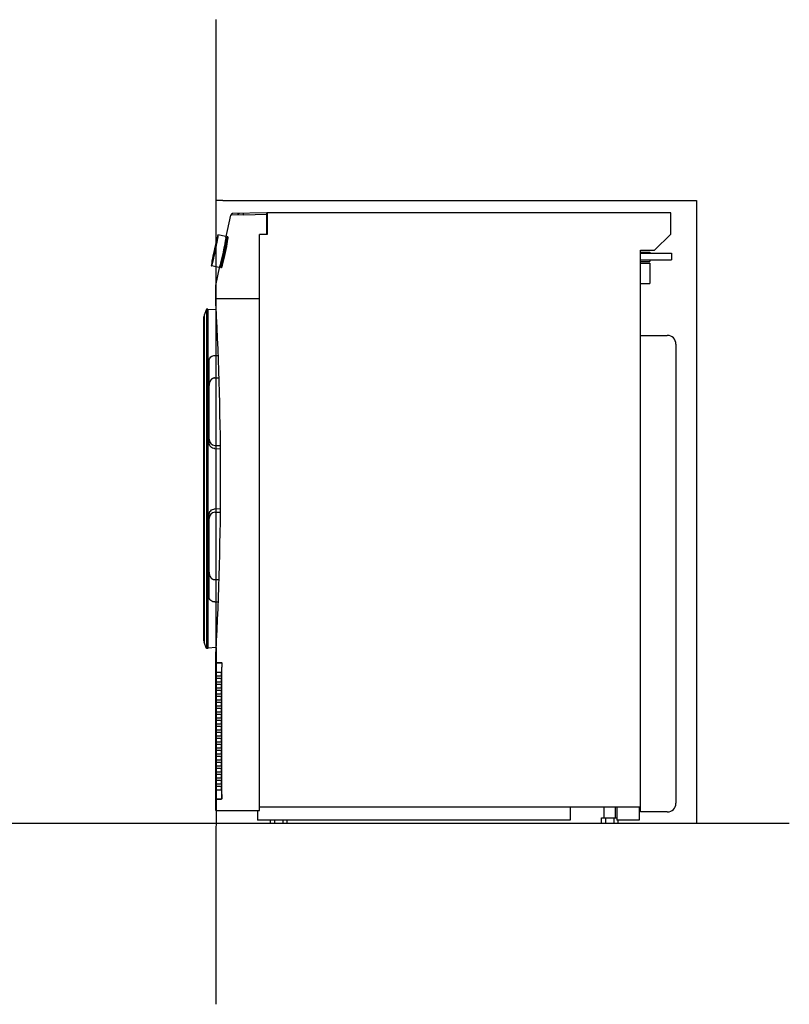
# Model space of a CAD drawing. Units: millimetres. Extents: x 281 to 2596, y 164 to 3254.
# Drawn here: x 1531 to 2596, y 718 to 2080 of the extents above; entities that cross this region are included whole.
import ezdxf

# ---------------------------------------------------------------- set-up
doc = ezdxf.new("R2010")
doc.units = ezdxf.units.MM
doc.header["$LTSCALE"] = 260.740741
doc.layers.get('0').update_dxf_attribs({"color": 18, "true_color": 0x000000})

msp = doc.modelspace()

# ---------------------------------------------------------------- linework, layer by layer
at = {"color": 5, "linetype": 'Continuous', "true_color": 0x0000ff}
for p, q in [((1802.6, 2079.6), (1802.6, 1712)), ((1802.6, 1712), (1802.6, 1205.2)), ((1802.9, 1210.9), (1802.6, 717.6))]:
    msp.add_line(p, q, dxfattribs=at)
at = {"color": 1, "linetype": 'Continuous', "true_color": 0xff0000}
for p, q in [((1802.6, 1829.6), (1802.6, 1829.6)), ((1812, 1829.6), (1802.6, 1829.6)), ((1812, 1829.6), (2467.6, 1829.6)), ((2467.6, 1829.6), (2467.6, 967.6)), ((1802.6, 1693.9), (1802.6, 1693.9)), ((1802.6, 1190.2), (1802.6, 1190)), ((1802.6, 1001.7), (1802.6, 1001.5))]:
    msp.add_line(p, q, dxfattribs=at)
at = {"color": 18, "linetype": 'Continuous', "true_color": 0x000000}
for p, q in [((1873.1, 1812.6), (1825.5, 1811.3)), ((1873.1, 1782.6), (1873.1, 1812.6)), ((2432.1, 1812.6), (1873.6, 1812.6)), ((1873.6, 1812.6), (1873.6, 1782.6)), ((2432.1, 1782.8), (2432.1, 1812.6)), ((1816.4, 1777.5), (1823.2, 1809.3)), ((1805.2, 1781.2), (1805.2, 1781.2)), ((1805.3, 1781.9), (1805.3, 1781.9)), ((1816.2, 1779.6), (1805.3, 1781.9)), ((1817.2, 1777.4), (1816.1, 1777.6)), ((1817.3, 1778.3), (1817.1, 1777.7)), ((1818.5, 1779.1), (1817.3, 1778.3)), ((1817.4, 1778.3), (1817.3, 1778.3)), ((1818.5, 1779.1), (1818.6, 1779.1)), ((1818.5, 1779.1), (1818.5, 1779.1)), ((1818.6, 1779.1), (1818.6, 1779)), ((1819.1, 1779), (1818.6, 1779.1)), ((1873.6, 1782.6), (1863.1, 1782.6)), ((1863.1, 985.6), (1863.1, 1782.6)), ((2409.9, 1760.6), (2432.1, 1782.8)), ((2390.4, 1760.6), (2409.9, 1760.6)), ((2390.4, 983.6), (2390.4, 1760.6)), ((2390.4, 1758.1), (2403.4, 1758.1)), ((2403.4, 1758.1), (2403.4, 1756.6)), ((2390.4, 1756.6), (2433.4, 1756.6)), ((2390.4, 1747.6), (2433.4, 1747.6)), ((2390.4, 1745.1), (2403.4, 1745.1)), ((2403.4, 1747.6), (2403.4, 1745.1)), ((2433.4, 1756.6), (2433.4, 1747.6)), ((1807.2, 1736.8), (1796.3, 1739)), ((1796.3, 1739), (1796.3, 1739)), ((1796.5, 1739.8), (1796.4, 1739.7)), ((1797, 1740.8), (1796.9, 1740.8)), ((1802.6, 1712), (1808.2, 1738.6)), ((1807.2, 1736.8), (1807.2, 1736.8)), ((1808.9, 1738.4), (1807.9, 1738.7)), ((1808.7, 1738.5), (1808.7, 1737.5)), ((1809.1, 1738.3), (1808.7, 1737.4)), ((1808.7, 1737.5), (1808.7, 1737.4)), ((1809.5, 1736.3), (1808.7, 1737.5)), ((1808.9, 1738.4), (1808.9, 1738.4)), ((1810.1, 1736.1), (1809.5, 1736.3)), ((1809.5, 1736.3), (1809.5, 1736.3)), ((1809.5, 1736.3), (1809.5, 1736.3)), ((1810.1, 1736.1), (1810.1, 1736.1)), ((2390.4, 1742.6), (2403.4, 1742.6)), ((2403.4, 1742.6), (2403.4, 1714.6)), ((1802.6, 1693.9), (1802.6, 1712)), ((2390.4, 1714.6), (2403.4, 1714.6)), ((1802.6, 1693.9), (1863.1, 1693.9)), ((1802.6, 1693.9), (1863.1, 1693.9)), ((1802.6, 1683.8), (1802.6, 1693.9)), ((1789.4, 1679.2), (1786.1, 1671)), ((1791.4, 1679.2), (1789.4, 1679.2)), ((1789.4, 1679.2), (1789.4, 1209.8)), ((1791.4, 1679.2), (1791.4, 1209.8)), ((1802.9, 1678.1), (1791.4, 1678.7)), ((1786.1, 1669), (1785.6, 1668.5)), ((1785.6, 1668.5), (1785.6, 1220.5)), ((1786.1, 1671), (1786.1, 1218)), ((2390.4, 1642.8), (2427.4, 1642.8)), ((2439.4, 1630.8), (2439.4, 995.6)), ((1793.1, 1494.5), (1793.1, 1607.5)), ((1805.8, 1614.5), (1801.1, 1614.8)), ((1801.1, 1584), (1806.8, 1584)), ((1801.1, 1490.6), (1808.8, 1490.6)), ((1801.1, 1486.1), (1808.8, 1486.2)), ((1793.1, 1281.4), (1793.1, 1394.4)), ((1808.8, 1402.7), (1801.1, 1402.8)), ((1801.1, 1398.3), (1808.8, 1398.3)), ((1801.1, 1305), (1806.8, 1305)), ((1801.1, 1274.1), (1805.8, 1274.5)), ((1786.1, 1220), (1785.6, 1220.5)), ((1789.4, 1209.8), (1786.1, 1218)), ((1791.4, 1209.8), (1789.4, 1209.8)), ((1802.9, 1210.9), (1791.4, 1210.3)), ((1802.6, 1190.2), (1802.6, 1205.2)), ((1802.6, 1190.2), (1810.4, 1190.2)), ((1802.6, 1190), (1802.9, 1190)), ((1802.6, 1001.7), (1802.6, 1190)), ((1802.9, 1190), (1810.5, 1190)), ((1802.9, 1001.7), (1802.9, 1190)), ((1802.9, 1001.7), (1802.9, 1190)), ((1810.4, 1190.2), (1810.6, 1189.8)), ((1810.5, 1189.8), (1810.4, 1190)), ((1803, 1177), (1810.1, 1177)), ((1803, 1172.1), (1803, 1177)), ((1803, 1172.1), (1810.1, 1172.1)), ((1810.1, 1172.1), (1810.1, 1177)), ((1810.8, 1008), (1810.8, 1183.7)), ((1810.8, 1008.2), (1810.8, 1183.5)), ((1803, 1168.7), (1810.1, 1168.7)), ((1803, 1163.8), (1803, 1168.7)), ((1803, 1163.8), (1810.1, 1163.8)), ((1803, 1160.4), (1810.1, 1160.4)), ((1803, 1155.5), (1803, 1160.4)), ((1810.1, 1163.8), (1810.1, 1168.7)), ((1810.1, 1155.5), (1810.1, 1160.4)), ((1803, 1155.5), (1810.1, 1155.5)), ((1803, 1152.1), (1810.1, 1152.1)), ((1803, 1147.2), (1803, 1152.1)), ((1803, 1147.2), (1810.1, 1147.2)), ((1810.1, 1147.2), (1810.1, 1152.1)), ((1803, 1143.8), (1810.1, 1143.8)), ((1803, 1138.9), (1803, 1143.8)), ((1803, 1138.9), (1810.1, 1138.9)), ((1803, 1135.5), (1810.1, 1135.5)), ((1803, 1130.6), (1803, 1135.5)), ((1803, 1130.6), (1810.1, 1130.6)), ((1810.1, 1138.9), (1810.1, 1143.8)), ((1810.1, 1130.6), (1810.1, 1135.5)), ((1803, 1127.2), (1810.1, 1127.2)), ((1803, 1122.3), (1803, 1127.2)), ((1803, 1122.3), (1810.1, 1122.3)), ((1803, 1118.9), (1810.1, 1118.9)), ((1803, 1114), (1803, 1118.9)), ((1810.1, 1122.3), (1810.1, 1127.2)), ((1810.1, 1114), (1810.1, 1118.9)), ((1803, 1114), (1810.1, 1114)), ((1803, 1110.6), (1810.1, 1110.6)), ((1803, 1105.7), (1803, 1110.6)), ((1803, 1105.7), (1810.1, 1105.7)), ((1810.1, 1105.7), (1810.1, 1110.6)), ((1803, 1102.3), (1810.1, 1102.3)), ((1803, 1097.4), (1803, 1102.3)), ((1803, 1097.4), (1810.1, 1097.4)), ((1803, 1094), (1810.1, 1094)), ((1803, 1089.1), (1803, 1094)), ((1810.1, 1097.4), (1810.1, 1102.3)), ((1810.1, 1089.1), (1810.1, 1094)), ((1803, 1089.1), (1810.1, 1089.1)), ((1803, 1085.7), (1810.1, 1085.7)), ((1803, 1080.8), (1803, 1085.7)), ((1803, 1080.8), (1810.1, 1080.8)), ((1803, 1077.4), (1810.1, 1077.4)), ((1803, 1072.5), (1803, 1077.4)), ((1810.1, 1080.8), (1810.1, 1085.7)), ((1810.1, 1072.5), (1810.1, 1077.4)), ((1803, 1072.5), (1810.1, 1072.5)), ((1803, 1069.1), (1810.1, 1069.1)), ((1803, 1064.2), (1803, 1069.1)), ((1803, 1064.2), (1810.1, 1064.2)), ((1810.1, 1064.2), (1810.1, 1069.1)), ((1803, 1060.8), (1810.1, 1060.8)), ((1803, 1055.9), (1803, 1060.8)), ((1803, 1055.9), (1810.1, 1055.9)), ((1803, 1052.5), (1810.1, 1052.5)), ((1803, 1047.6), (1803, 1052.5)), ((1810.1, 1055.9), (1810.1, 1060.8)), ((1810.1, 1047.6), (1810.1, 1052.5)), ((1803, 1047.6), (1810.1, 1047.6)), ((1803, 1039.3), (1803, 1044.2)), ((1803, 1044.2), (1810.1, 1044.2)), ((1803, 1039.3), (1810.1, 1039.3)), ((1803, 1031), (1803, 1035.9)), ((1803, 1035.9), (1810.1, 1035.9)), ((1810.1, 1039.3), (1810.1, 1044.2)), ((1810.1, 1031), (1810.1, 1035.9)), ((1803, 1031), (1810.1, 1031)), ((1803, 1022.7), (1803, 1027.6)), ((1803, 1027.6), (1810.1, 1027.6)), ((1803, 1022.7), (1810.1, 1022.7)), ((1810.1, 1022.7), (1810.1, 1027.6)), ((1803, 1014.4), (1803, 1019.3)), ((1803, 1019.3), (1810.1, 1019.3)), ((1803, 1014.4), (1810.1, 1014.4)), ((1810.1, 1014.4), (1810.1, 1019.3)), ((1810.8, 1008), (1810.8, 1008.2)), ((1802.6, 1001.7), (1802.9, 1001.7)), ((1802.6, 985.6), (1802.6, 1001.5)), ((1802.6, 1001.5), (1810.4, 1001.5)), ((1802.9, 1001.7), (1810.5, 1001.7)), ((1810.4, 1001.7), (1810.5, 1001.8)), ((1810.5, 1001.5), (1810.4, 1001.5)), ((1802.6, 985.6), (1863.1, 985.6)), ((1860.1, 985.6), (1860.1, 972.5)), ((1863.1, 990.5), (2390.4, 990.5)), ((2293.1, 990.5), (2293.1, 972.5)), ((2339.9, 975.6), (2339.9, 990.5)), ((2355.9, 975.6), (2355.9, 990.5)), ((2357.6, 990.5), (2357.6, 972.5)), ((2388.6, 990.5), (2388.6, 972.5)), ((2427.4, 983.6), (2390.4, 983.6)), ((2293.1, 972.5), (1860.1, 972.5)), ((1878.3, 967.6), (1878.3, 972.5)), ((1884.1, 967.6), (1884.1, 972.5)), ((1895.7, 967.6), (1895.7, 972.5)), ((1901.4, 967.6), (1901.4, 972.5)), ((2336.3, 967.6), (2336.3, 975.6)), ((2336.3, 975.6), (2357.6, 975.6)), ((2342.1, 967.6), (2342.1, 975.6)), ((2353.7, 967.6), (2353.7, 975.6)), ((2388.6, 972.5), (2357.6, 972.5)), ((2359.4, 967.6), (2359.4, 972.5))]:
    msp.add_line(p, q, dxfattribs=at)
at = {"color": 9, "linetype": 'Continuous', "true_color": 0xc0c0c0}
for p, q in [((1840.6, 1809.2), (1840.6, 1811.7)), ((1832.7, 1809.6), (1823.2, 1809.3)), ((1840.6, 1809.2), (1832.7, 1809.6)), ((1873.1, 1810.1), (1840.6, 1809.2))]:
    msp.add_line(p, q, dxfattribs=at)
at = {"color": 5, "true_color": 0x0000ff}
msp.add_line((2596.3, 967.6), (281.2, 967.6), dxfattribs=at)
at = {"color": 18, "linetype": 'Continuous', "true_color": 0x000000}
for points in [[(1805.3, 1781.9), (1805.3, 1781.9), (1805.3, 1781.9), (1805.3, 1781.9), (1805.3, 1781.9), (1805.3, 1781.9), (1805.3, 1781.9), (1805.3, 1781.9), (1805.3, 1781.9), (1805.3, 1781.9), (1805.3, 1781.9), (1805.3, 1781.9), (1805.3, 1781.9), (1805.3, 1781.9), (1805.3, 1781.9), (1805.3, 1781.9), (1805.3, 1781.9), (1805.3, 1781.9), (1805.3, 1781.9), (1805.3, 1781.9), (1805.3, 1781.9), (1805.3, 1781.9), (1805.3, 1781.9), (1805.3, 1781.9), (1805.3, 1781.9), (1805.3, 1781.9), (1805.3, 1781.9), (1805.3, 1781.9), (1805.3, 1781.9), (1805.3, 1781.9), (1805.3, 1781.9), (1805.3, 1781.9), (1805.3, 1781.9), (1805.3, 1781.9), (1805.3, 1781.9), (1805.3, 1781.9), (1805.3, 1781.9), (1805.3, 1781.9), (1805.3, 1781.9), (1805.3, 1781.9), (1805.3, 1781.9), (1805.3, 1781.9), (1805.3, 1781.9), (1805.3, 1781.9), (1805.3, 1781.9), (1805.3, 1781.9), (1805.3, 1781.9), (1805.3, 1781.8), (1805.3, 1781.8), (1805.3, 1781.8), (1805.3, 1781.8), (1805.2, 1781.6), (1805.1, 1781.6), (1805.1, 1781.5), (1805.1, 1781.4), (1805, 1781.2), (1804.9, 1781), (1804.7, 1780.3), (1804.2, 1778.3), (1803.5, 1775.7), (1802.7, 1772.4), (1801.9, 1768.7), (1801, 1764.7), (1800.1, 1760.5), (1799.3, 1756.4), (1798.4, 1752.4), (1797.7, 1748.7), (1797.1, 1745.4), (1796.7, 1742.7), (1796.4, 1740.7), (1796.3, 1740), (1796.3, 1739.7), (1796.3, 1739.6), (1796.2, 1739.5), (1796.2, 1739.4), (1796.2, 1739.3), (1796.3, 1739.2), (1796.3, 1739.1), (1796.3, 1739.1), (1796.3, 1739.1), (1796.3, 1739.1), (1796.3, 1739.1), (1796.3, 1739.1), (1796.3, 1739.1), (1796.3, 1739.1), (1796.3, 1739.1), (1796.3, 1739.1), (1796.3, 1739.1), (1796.3, 1739.1), (1796.3, 1739.1), (1796.3, 1739.1), (1796.3, 1739.1), (1796.3, 1739.1), (1796.3, 1739.1), (1796.3, 1739.1), (1796.3, 1739.1), (1796.3, 1739.1), (1796.3, 1739.1), (1796.3, 1739.1), (1796.3, 1739.1), (1796.3, 1739.1), (1796.3, 1739.1), (1796.3, 1739.1), (1796.3, 1739.1), (1796.3, 1739.1), (1796.3, 1739.1), (1796.3, 1739.1), (1796.3, 1739.1), (1796.3, 1739.1), (1796.3, 1739.1), (1796.3, 1739.1), (1796.3, 1739.1), (1796.3, 1739.1), (1796.3, 1739.1), (1796.3, 1739.1), (1796.3, 1739.1), (1796.3, 1739.1), (1796.3, 1739.1), (1796.3, 1739.1), (1796.3, 1739.1), (1796.3, 1739.1), (1796.3, 1739), (1796.3, 1739), (1796.3, 1739), (1796.3, 1739), (1796.3, 1739), (1796.3, 1739), (1796.3, 1739), (1796.3, 1739), (1796.3, 1739), (1796.3, 1739), (1796.3, 1739), (1796.3, 1739), (1796.3, 1739), (1796.3, 1739)], [(1805.2, 1781.2), (1805.2, 1781.2), (1805.2, 1781.2), (1805.2, 1781.2), (1805.2, 1781.2), (1805.2, 1781.2), (1805.2, 1781.2), (1805.2, 1781.2), (1805.2, 1781.2), (1805.2, 1781.2), (1805.2, 1781.2), (1805.2, 1781.2), (1805.2, 1781.2), (1805.2, 1781.2), (1805.2, 1781.2), (1805.2, 1781.2), (1805.2, 1781.2), (1805.2, 1781.2), (1805.2, 1781.2), (1805.2, 1781.2), (1805.2, 1781.2), (1805.2, 1781.2), (1805.2, 1781.2), (1805.2, 1781.2), (1805.2, 1781.2), (1805.2, 1781.2), (1805.2, 1781.2), (1805.2, 1781.2), (1805.2, 1781.2), (1805.2, 1781.2), (1805.2, 1781.2), (1805.2, 1781.2), (1805.2, 1781.2), (1805.2, 1781.2), (1805.2, 1781.2), (1805.2, 1781.2), (1805.2, 1781.2), (1805.2, 1781.2), (1805.2, 1781.2), (1805.2, 1781.2), (1805.2, 1781.2), (1805.1, 1781.2), (1805.1, 1781.2), (1805.1, 1781.2), (1805.1, 1781.2), (1805.1, 1781.2), (1805.1, 1781.2), (1805.1, 1781.2), (1805.1, 1781.2), (1805.1, 1781.2), (1805.1, 1781.1), (1805, 1781), (1805, 1780.8), (1804.9, 1780.7), (1804.9, 1780.6), (1804.8, 1780.3), (1804.6, 1779.6), (1804.1, 1777.7), (1803.4, 1775.1), (1802.7, 1772), (1801.9, 1768.4), (1801, 1764.5), (1800.1, 1760.5), (1799.3, 1756.4), (1798.5, 1752.5), (1797.8, 1749), (1797.2, 1745.8), (1796.8, 1743.2), (1796.5, 1741.3), (1796.4, 1740.6), (1796.4, 1740.4), (1796.4, 1740.1), (1796.4, 1740.1), (1796.4, 1740), (1796.4, 1740), (1796.4, 1740), (1796.4, 1739.9), (1796.4, 1739.9), (1796.4, 1739.8), (1796.4, 1739.8), (1796.4, 1739.8), (1796.4, 1739.8), (1796.4, 1739.8), (1796.4, 1739.8), (1796.4, 1739.8), (1796.4, 1739.8), (1796.4, 1739.8), (1796.4, 1739.8), (1796.4, 1739.8), (1796.4, 1739.8), (1796.4, 1739.8), (1796.4, 1739.8), (1796.4, 1739.8), (1796.4, 1739.8), (1796.4, 1739.8), (1796.4, 1739.8), (1796.4, 1739.8), (1796.4, 1739.8), (1796.4, 1739.7), (1796.4, 1739.7), (1796.4, 1739.7), (1796.4, 1739.7), (1796.4, 1739.7), (1796.4, 1739.7), (1796.4, 1739.7), (1796.4, 1739.7), (1796.4, 1739.7), (1796.4, 1739.7), (1796.4, 1739.7), (1796.4, 1739.7), (1796.4, 1739.7), (1796.4, 1739.7), (1796.4, 1739.7), (1796.4, 1739.7), (1796.4, 1739.7), (1796.4, 1739.7), (1796.4, 1739.7), (1796.4, 1739.7), (1796.4, 1739.7), (1796.4, 1739.7), (1796.4, 1739.7), (1796.4, 1739.7), (1796.4, 1739.7), (1796.4, 1739.7), (1796.4, 1739.7), (1796.4, 1739.7), (1796.4, 1739.7), (1796.4, 1739.7), (1796.4, 1739.7), (1796.4, 1739.7), (1796.4, 1739.7), (1796.4, 1739.7), (1796.4, 1739.7), (1796.4, 1739.7), (1796.4, 1739.7), (1796.4, 1739.7), (1796.4, 1739.7), (1796.4, 1739.7), (1796.4, 1739.7), (1796.4, 1739.7), (1796.4, 1739.7)], [(1805.2, 1781.2), (1805.2, 1781.1), (1805.2, 1781.1), (1805.2, 1781.1), (1805.3, 1781.1), (1805.3, 1781.1), (1805.3, 1781.1), (1805.3, 1781.1), (1805.3, 1781), (1805.3, 1781), (1805.3, 1781), (1805.3, 1780.9), (1805.2, 1780.7), (1805.2, 1780.5), (1805.2, 1780.2), (1805.2, 1779.8), (1805.1, 1779.1), (1804.8, 1777.1), (1804.3, 1774.5), (1803.7, 1771.4), (1803, 1768), (1802.3, 1764.1), (1801.5, 1760.3), (1800.7, 1756.5), (1799.8, 1752.7), (1799, 1749.3), (1798.3, 1746.2), (1797.7, 1743.7), (1797.2, 1741.7), (1797, 1741), (1796.9, 1740.7), (1796.8, 1740.4), (1796.7, 1740.2), (1796.6, 1740), (1796.6, 1739.9), (1796.6, 1739.9), (1796.6, 1739.9), (1796.6, 1739.9), (1796.5, 1739.8), (1796.5, 1739.8), (1796.5, 1739.8), (1796.5, 1739.8), (1796.5, 1739.8), (1796.5, 1739.8), (1796.5, 1739.8)], [(1805.3, 1781.9), (1805.3, 1781.9), (1805.3, 1781.9), (1805.3, 1781.9), (1805.3, 1781.9), (1805.3, 1781.9), (1805.3, 1781.9), (1805.4, 1781.9), (1805.4, 1781.9), (1805.4, 1781.9), (1805.4, 1781.9), (1805.4, 1781.9), (1805.4, 1781.9), (1805.4, 1781.9), (1805.4, 1781.9), (1805.4, 1781.9), (1805.4, 1781.9), (1805.4, 1781.9), (1805.4, 1781.9), (1805.4, 1781.9), (1805.4, 1781.9), (1805.4, 1781.9), (1805.4, 1781.9), (1805.4, 1781.9), (1805.4, 1781.9), (1805.4, 1781.9), (1805.4, 1781.9), (1805.4, 1781.9), (1805.4, 1781.9), (1805.4, 1781.9), (1805.4, 1781.9), (1805.4, 1781.9), (1805.4, 1781.9), (1805.4, 1781.9), (1805.4, 1781.9), (1805.4, 1781.9), (1805.4, 1781.9), (1805.4, 1781.9), (1805.4, 1781.9), (1805.4, 1781.9), (1805.4, 1781.9), (1805.4, 1781.9), (1805.4, 1781.9), (1805.4, 1781.9), (1805.4, 1781.9), (1805.4, 1781.9), (1805.4, 1781.9), (1805.4, 1781.9), (1805.4, 1781.9), (1805.4, 1781.9), (1805.4, 1781.9), (1805.4, 1781.9), (1805.4, 1781.8), (1805.4, 1781.8), (1805.4, 1781.8), (1805.4, 1781.8), (1805.4, 1781.8), (1805.4, 1781.8), (1805.4, 1781.7), (1805.4, 1781.7), (1805.4, 1781.7), (1805.4, 1781.6), (1805.4, 1781.6), (1805.4, 1781.5), (1805.4, 1781.4), (1805.4, 1781.2), (1805.3, 1780.6), (1805.1, 1779.1), (1804.8, 1777), (1804.3, 1774.5), (1803.8, 1771.5), (1803.1, 1768.3), (1802.4, 1764.8), (1801.7, 1761.1), (1800.1, 1754), (1799.4, 1750.6), (1798.7, 1747.7), (1798, 1744.8), (1797.5, 1742.8), (1797, 1740.8)], [(1805, 1779), (1804.8, 1778.3), (1804.3, 1776.2), (1803.2, 1771.9), (1802.6, 1769), (1801.9, 1766.2), (1800.7, 1760.5), (1799.5, 1754.8), (1798.9, 1751.9), (1798.4, 1749.1), (1797.6, 1744.7), (1797.3, 1742.5), (1797.2, 1741.8)], [(1816.1, 1777.5), (1815.8, 1775.6), (1815.4, 1773.6), (1814.7, 1769.6), (1813.6, 1763.9), (1812.4, 1758.2), (1811.2, 1752.5), (1809.9, 1746.7), (1808.9, 1742.8), (1808.4, 1740.8), (1807.9, 1738.8)], [(1817.2, 1777.4), (1817.2, 1777.4), (1817.2, 1777.4), (1817.2, 1777.4), (1817.2, 1777.4), (1817.2, 1777.4), (1817.2, 1777.4), (1817.2, 1777.4), (1817.2, 1777.4), (1817.2, 1777.4), (1817.2, 1777.4), (1817.2, 1777.4), (1817.2, 1777.4), (1817.2, 1777.4), (1817.2, 1777.4), (1817.2, 1777.4), (1817.2, 1777.4), (1817.2, 1777.4), (1817.2, 1777.4), (1817.2, 1777.4), (1817.2, 1777.4), (1817.2, 1777.4), (1817.2, 1777.4), (1817.2, 1777.4), (1817.2, 1777.4), (1817.2, 1777.4), (1817.2, 1777.3), (1817.2, 1777.3), (1817.2, 1777.3), (1817.2, 1777.3), (1817.2, 1777.3), (1817.2, 1777.3), (1817.2, 1777.3), (1817.2, 1777.3), (1817.2, 1777.3), (1817.2, 1777.3), (1817.2, 1777.3), (1817.2, 1777.3), (1817.2, 1777.3), (1817.2, 1777.3), (1817.2, 1777.3), (1817.2, 1777.3), (1817.2, 1777.3), (1817.2, 1777.3), (1817.2, 1777.3), (1817.2, 1777.3), (1817.2, 1777.3), (1817.2, 1777.3), (1817.2, 1777.3), (1817.2, 1777.3), (1817.2, 1777.3), (1817.2, 1777.3), (1817.2, 1777.3), (1817.2, 1777.3), (1817.2, 1777.3), (1817.2, 1777.3), (1817.2, 1777.3), (1817.2, 1777.3), (1817.2, 1777.3), (1817.2, 1777.1), (1817.2, 1777), (1817.2, 1777), (1817.2, 1776.9), (1817.2, 1776.7), (1817.2, 1776.5), (1817.1, 1775.8), (1816.8, 1774), (1816.4, 1771.6), (1815.9, 1768.6), (1815.2, 1765.3), (1814.5, 1761.6), (1813.7, 1757.8), (1812.9, 1754), (1812.1, 1750.4), (1811.3, 1747), (1810.6, 1744.1), (1810, 1741.7), (1809.5, 1739.9), (1809.3, 1739.3), (1809.2, 1739), (1809.2, 1738.9), (1809.1, 1738.8), (1809.1, 1738.7), (1809, 1738.5), (1809, 1738.5), (1809, 1738.5), (1809, 1738.5), (1809, 1738.5), (1809, 1738.5), (1809, 1738.5), (1809, 1738.5), (1809, 1738.5), (1809, 1738.5), (1809, 1738.4), (1809, 1738.4), (1809, 1738.4), (1809, 1738.4), (1809, 1738.4), (1809, 1738.4), (1809, 1738.4), (1809, 1738.4), (1809, 1738.4), (1809, 1738.4), (1809, 1738.4), (1809, 1738.4), (1809, 1738.4), (1809, 1738.4), (1809, 1738.4), (1809, 1738.4), (1809, 1738.4), (1809, 1738.4), (1809, 1738.4), (1809, 1738.4), (1809, 1738.4), (1809, 1738.4), (1809, 1738.4), (1809, 1738.4), (1808.9, 1738.4), (1808.9, 1738.4), (1808.9, 1738.4), (1808.9, 1738.4), (1808.9, 1738.4), (1808.9, 1738.4), (1808.9, 1738.4), (1808.9, 1738.4), (1808.9, 1738.4), (1808.9, 1738.4), (1808.9, 1738.4), (1808.9, 1738.4), (1808.9, 1738.4), (1808.9, 1738.4), (1808.9, 1738.4), (1808.9, 1738.4), (1808.9, 1738.4), (1808.9, 1738.4)], [(1817.4, 1777.3), (1817.3, 1776.5), (1816.9, 1774.3), (1816.5, 1772), (1816.1, 1769.7), (1815.5, 1766.6), (1814.9, 1763.6), (1813.6, 1757.5), (1812.3, 1751.1), (1811.6, 1748.3), (1811, 1745.4), (1810.4, 1743.2), (1809.9, 1741), (1809.5, 1739.6), (1809.3, 1738.9), (1809.1, 1738.3)], [(1818.6, 1779), (1818.6, 1778.9), (1818.6, 1778.9), (1818.6, 1778.8), (1818.6, 1778.7), (1818.6, 1778.6), (1818.6, 1778.5), (1818.6, 1778.4), (1818.6, 1778.1), (1818.3, 1776.5), (1818, 1774.3), (1817.5, 1771.4), (1816.8, 1768.1), (1816.1, 1764.4), (1815.3, 1760.4), (1814.5, 1756.4), (1813.6, 1752.4), (1812.8, 1748.6), (1812, 1745.1), (1811.2, 1742.1), (1810.6, 1739.6), (1810.1, 1737.8), (1809.9, 1737.1), (1809.8, 1736.9), (1809.8, 1736.8), (1809.7, 1736.6), (1809.7, 1736.6), (1809.6, 1736.4), (1809.6, 1736.3), (1809.6, 1736.3), (1809.6, 1736.3), (1809.6, 1736.3), (1809.6, 1736.3), (1809.6, 1736.3), (1809.6, 1736.3), (1809.6, 1736.3), (1809.6, 1736.3), (1809.6, 1736.3), (1809.6, 1736.3), (1809.5, 1736.3), (1809.5, 1736.3), (1809.5, 1736.3), (1809.5, 1736.3), (1809.5, 1736.3), (1809.5, 1736.3), (1809.5, 1736.3), (1809.5, 1736.3), (1809.5, 1736.3), (1809.5, 1736.3), (1809.5, 1736.3), (1809.5, 1736.3), (1809.5, 1736.3), (1809.5, 1736.3), (1809.5, 1736.3), (1809.5, 1736.3), (1809.5, 1736.3), (1809.5, 1736.3), (1809.5, 1736.3), (1809.5, 1736.3), (1809.5, 1736.3), (1809.5, 1736.3), (1809.5, 1736.3), (1809.5, 1736.3), (1809.5, 1736.3), (1809.5, 1736.3), (1809.5, 1736.3), (1809.5, 1736.3), (1809.5, 1736.3), (1809.5, 1736.3), (1809.5, 1736.3), (1809.5, 1736.3), (1809.5, 1736.3), (1809.5, 1736.3), (1809.5, 1736.3), (1809.5, 1736.3), (1809.5, 1736.3), (1809.5, 1736.3), (1809.5, 1736.3)], [(1819.1, 1779), (1819.1, 1779), (1819.1, 1779), (1819.1, 1779), (1819.1, 1779), (1819.1, 1779), (1819.1, 1779), (1819.1, 1779), (1819.1, 1779), (1819.1, 1779), (1819.1, 1779), (1819.1, 1779), (1819.1, 1779), (1819.1, 1779), (1819.1, 1779), (1819.1, 1779), (1819.1, 1779), (1819.1, 1779), (1819.1, 1779), (1819.2, 1779), (1819.2, 1779), (1819.2, 1779), (1819.2, 1779), (1819.2, 1779), (1819.2, 1779), (1819.2, 1779), (1819.2, 1779), (1819.2, 1779), (1819.2, 1779), (1819.2, 1779), (1819.2, 1779), (1819.2, 1779), (1819.2, 1779), (1819.2, 1779), (1819.2, 1779), (1819.2, 1779), (1819.2, 1779), (1819.2, 1779), (1819.2, 1779), (1819.2, 1779), (1819.2, 1779), (1819.2, 1779), (1819.2, 1779), (1819.2, 1779), (1819.2, 1779), (1819.2, 1779), (1819.2, 1779), (1819.2, 1779), (1819.2, 1778.9), (1819.2, 1778.9), (1819.2, 1778.9), (1819.2, 1778.9), (1819.2, 1778.9), (1819.2, 1778.9), (1819.2, 1778.9), (1819.2, 1778.9), (1819.2, 1778.9), (1819.2, 1778.9), (1819.2, 1778.9), (1819.2, 1778.7), (1819.2, 1778.6), (1819.2, 1778.6), (1819.2, 1778.4), (1819.2, 1778.3), (1819.1, 1778), (1819.1, 1777.3), (1818.8, 1775.3), (1818.3, 1772.6), (1817.7, 1769.4), (1817, 1765.7), (1816.2, 1761.7), (1815.3, 1757.5), (1814.4, 1753.3), (1813.5, 1749.3), (1812.7, 1745.6), (1811.9, 1742.4), (1811.2, 1739.7), (1810.7, 1737.8), (1810.5, 1737.1), (1810.4, 1736.8), (1810.4, 1736.7), (1810.3, 1736.5), (1810.3, 1736.5), (1810.2, 1736.2), (1810.2, 1736.2), (1810.2, 1736.2), (1810.2, 1736.2), (1810.2, 1736.2), (1810.2, 1736.2), (1810.2, 1736.2), (1810.1, 1736.2), (1810.1, 1736.2), (1810.1, 1736.2), (1810.1, 1736.2), (1810.1, 1736.2), (1810.1, 1736.2), (1810.1, 1736.2), (1810.1, 1736.2), (1810.1, 1736.2), (1810.1, 1736.2), (1810.1, 1736.2), (1810.1, 1736.2), (1810.1, 1736.2), (1810.1, 1736.1), (1810.1, 1736.1), (1810.1, 1736.1), (1810.1, 1736.1), (1810.1, 1736.1), (1810.1, 1736.1), (1810.1, 1736.1), (1810.1, 1736.1), (1810.1, 1736.1), (1810.1, 1736.1), (1810.1, 1736.1), (1810.1, 1736.1), (1810.1, 1736.1), (1810.1, 1736.1), (1810.1, 1736.1), (1810.1, 1736.1), (1810.1, 1736.1), (1810.1, 1736.1), (1810.1, 1736.1), (1810.1, 1736.1), (1810.1, 1736.1), (1810.1, 1736.1), (1810.1, 1736.1), (1810.1, 1736.1), (1810.1, 1736.1), (1810.1, 1736.1), (1810.1, 1736.1), (1810.1, 1736.1), (1810.1, 1736.1), (1810.1, 1736.1), (1810.1, 1736.1), (1810.1, 1736.1)], [(1801.1, 1584), (1801, 1584), (1800.8, 1584), (1800.7, 1583.9), (1800.6, 1583.9), (1800.4, 1583.9), (1800.3, 1583.9), (1800.2, 1583.9), (1800, 1583.9), (1799.9, 1583.8), (1799.8, 1583.8), (1799.7, 1583.8), (1799.5, 1583.8), (1799.4, 1583.7), (1799.3, 1583.7), (1799.1, 1583.7), (1799, 1583.6), (1798.9, 1583.6), (1798.8, 1583.5), (1798.7, 1583.5), (1798.6, 1583.4), (1798.4, 1583.4), (1798.3, 1583.3), (1798.2, 1583.3), (1798.1, 1583.2), (1798, 1583.2), (1797.9, 1583.1), (1797.7, 1583), (1797.4, 1582.9), (1797.2, 1582.7), (1797.1, 1582.6), (1796.9, 1582.5), (1796.7, 1582.3), (1796.5, 1582.2), (1796.3, 1582), (1796.2, 1581.9), (1796, 1581.7), (1795.9, 1581.5), (1795.7, 1581.4), (1795.6, 1581.2), (1795.4, 1581), (1795.3, 1580.8), (1795.1, 1580.6), (1795, 1580.4), (1794.9, 1580.2), (1794.8, 1580), (1794.7, 1579.9), (1794.6, 1579.7), (1794.4, 1579.5), (1794.4, 1579.3), (1794.3, 1579.1), (1794.2, 1578.9), (1794.1, 1578.7), (1794, 1578.5), (1793.9, 1578.3), (1793.8, 1578.1), (1793.8, 1577.9), (1793.7, 1577.7), (1793.6, 1577.3), (1793.5, 1576.8), (1793.4, 1576.4), (1793.3, 1576), (1793.2, 1575.6), (1793.2, 1575.1), (1793.1, 1574.7), (1793.1, 1574.3), (1793.1, 1573.9), (1793.1, 1573.4)], [(1793.1, 1315.5), (1793.1, 1315.1), (1793.1, 1314.6), (1793.1, 1314.2), (1793.2, 1313.8), (1793.2, 1313.4), (1793.3, 1312.9), (1793.4, 1312.5), (1793.5, 1312.1), (1793.6, 1311.7), (1793.7, 1311.3), (1793.8, 1311), (1793.8, 1310.8), (1793.9, 1310.6), (1794, 1310.4), (1794.1, 1310.2), (1794.2, 1310), (1794.3, 1309.8), (1794.4, 1309.6), (1794.4, 1309.4), (1794.6, 1309.3), (1794.7, 1309.1), (1794.8, 1308.9), (1794.9, 1308.7), (1795, 1308.5), (1795.1, 1308.3), (1795.3, 1308.1), (1795.4, 1307.9), (1795.6, 1307.8), (1795.7, 1307.6), (1795.9, 1307.4), (1796, 1307.2), (1796.2, 1307.1), (1796.3, 1306.9), (1796.5, 1306.8), (1796.7, 1306.6), (1796.9, 1306.5), (1797.1, 1306.3), (1797.2, 1306.2), (1797.4, 1306.1), (1797.7, 1305.9), (1797.9, 1305.8), (1798, 1305.7), (1798.1, 1305.7), (1798.2, 1305.6), (1798.3, 1305.6), (1798.4, 1305.5), (1798.6, 1305.5), (1798.7, 1305.4), (1798.8, 1305.4), (1798.9, 1305.3), (1799, 1305.3), (1799.1, 1305.3), (1799.3, 1305.2), (1799.4, 1305.2), (1799.5, 1305.2), (1799.7, 1305.1), (1799.8, 1305.1), (1799.9, 1305.1), (1800, 1305.1), (1800.2, 1305), (1800.3, 1305), (1800.4, 1305), (1800.6, 1305), (1800.7, 1305), (1800.8, 1305), (1801, 1305), (1801.1, 1305)], [(1810.8, 1008), (1810.8, 1005.5), (1810.7, 1003.5), (1810.7, 1002.7), (1810.6, 1002.3), (1810.6, 1002.2), (1810.6, 1002), (1810.5, 1001.6), (1810.5, 1001.6), (1810.5, 1001.6), (1810.5, 1001.6), (1810.5, 1001.6), (1810.5, 1001.5), (1810.5, 1001.5), (1810.5, 1001.5), (1810.5, 1001.5), (1810.5, 1001.5), (1810.5, 1001.5), (1810.5, 1001.5), (1810.5, 1001.5), (1810.5, 1001.5), (1810.5, 1001.5), (1810.5, 1001.5), (1810.5, 1001.5), (1810.5, 1001.5), (1810.5, 1001.5), (1810.5, 1001.5), (1810.5, 1001.5), (1810.5, 1001.5), (1810.5, 1001.5), (1810.5, 1001.5), (1810.5, 1001.5), (1810.5, 1001.5), (1810.5, 1001.5), (1810.5, 1001.5), (1810.5, 1001.5), (1810.5, 1001.5), (1810.5, 1001.5), (1810.5, 1001.5), (1810.5, 1001.5)]]:
    msp.add_lwpolyline(points, dxfattribs=at)
at = {"color": 9, "linetype": 'Continuous', "true_color": 0xc0c0c0}
msp.add_arc((1835.1, 1809.1), 2.5, 91.5432, 168.1586, dxfattribs=at)
at = {"color": 18, "linetype": 'Continuous', "true_color": 0x000000}
for centre, radius, start, end in [((1825.6, 1808.8), 2.5, 91.5, 168.0773), ((2234.6, 1668.8), 443.4, 165.7081, 170.4342), ((1830, 1773.3), 13.7, 160.939, 162.4266), ((1760.1, 1752.3), 49.6, 343.8512, 344.2771), ((-2661.7, 1444.5), 4470.8, 356.9317, 3.0683), ((2427.4, 1630.8), 12, 0, 90), ((1801.3, 1498.9), 8.24, 178.3641, 268.3542), ((1801.3, 1390), 8.24, 91.6458, 181.6359), ((1704.4, 1183.5), 106.5, 0, 0.1528), ((1766.6, 1007), 44.2, 353.2155, 0.7227), ((2427.4, 995.6), 12, 270, 0)]:
    msp.add_arc(centre, radius, start, end, dxfattribs=at)
at = {"color": 18, "linetype": 'Continuous', "true_color": 0x000000, "extrusion": (0, 0, -1)}
for centre, radius, start, end in [((-1807.9, 1779.1), 8.29, 176.505, 190.8743), ((-1814.4, 1777.8), 3.05, 170.3204, 190.2222), ((-1789.9, 1742.4), 7.2, 193.226, 207.8866), ((-1800.8, 1740.1), 7.17, 193.2302, 207.9102), ((-1800.3, 1607.7), 7.17, 358.743, 96.6314), ((-1801.2, 1494.3), 8.12, 270.8013, 1.5976), ((-1801.2, 1394.7), 8.12, 358.4024, 89.1987), ((-1800.3, 1281.3), 7.17, 263.3686, 1.257), ((-1755, 1184.4), 55.9, 174.4374, 180.7101)]:
    msp.add_arc(centre, radius, start, end, dxfattribs=at)

doc.saveas('drawing.dxf')
